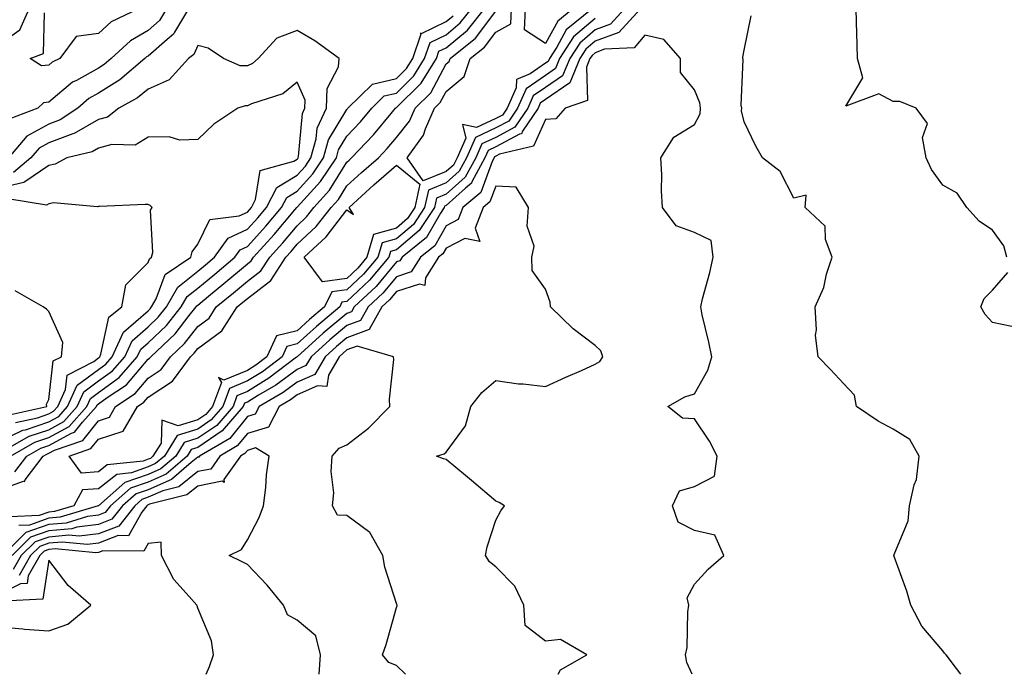
# Model space of a CAD drawing. Units: inches. Extents: x 1016003 to 1018643, y 7237178 to 7239818.
# Drawn here: x 1017562 to 1017760, y 7237178 to 7237310 of the extents above; entities that cross this region are included whole.
import ezdxf

# ---------------------------------------------------------------- set-up
doc = ezdxf.new("R2010")
doc.units = ezdxf.units.IN
doc.header["$MEASUREMENT"] = 0
doc.layers.add('Contour_10167237', color=7, linetype='Continuous', true_color=0x0f5e75)

msp = doc.modelspace()

# ---------------------------------------------------------------- linework, layer by layer
at = {"layer": 'Contour_10167237'}
for points in [[(1017558.05, 7237215.13, 2887), (1017562.98, 7237216.85, 2887), (1017563.14, 7237216.83, 2887), (1017563.29, 7237217.16, 2887), (1017566.91, 7237221.92, 2887), (1017567.64, 7237222.33, 2887), (1017568.05, 7237222.48, 2887), (1017569.24, 7237223.11, 2887), (1017574.89, 7237225.08, 2887), (1017578.05, 7237229.01, 2887), (1017580.25, 7237229.72, 2887), (1017581.52, 7237231.92, 2887), (1017585.46, 7237234.51, 2887), (1017588.05, 7237237.58, 2887), (1017590.66, 7237239.31, 2887), (1017592.58, 7237241.92, 2887), (1017595.4, 7237244.57, 2887), (1017598.05, 7237248, 2887), (1017600.32, 7237249.65, 2887), (1017601.77, 7237251.92, 2887), (1017605.22, 7237254.75, 2887), (1017608.05, 7237257.13, 2887), (1017610.76, 7237259.21, 2887), (1017612.53, 7237261.92, 2887), (1017615.15, 7237264.82, 2887), (1017618.05, 7237268.27, 2887), (1017619.93, 7237270.04, 2887), (1017621.43, 7237271.92, 2887), (1017624.56, 7237275.41, 2887), (1017628.05, 7237281.06, 2887), (1017628.5, 7237281.47, 2887), (1017629.03, 7237281.92, 2887), (1017633.41, 7237286.56, 2887), (1017636.96, 7237290.83, 2887), (1017637.87, 7237291.92, 2887), (1017637.96, 7237292.01, 2887), (1017638.05, 7237292.03, 2887), (1017643.02, 7237296.95, 2887), (1017646.13, 7237301.92, 2887), (1017646.6, 7237303.37, 2887), (1017648.05, 7237304.05, 2887), (1017652.34, 7237307.63, 2887), (1017655.76, 7237311.92, 2887)], [(1017558.05, 7237304.83, 2888), (1017562.26, 7237307.71, 2888), (1017564.08, 7237311.92, 2888)], [(1017596.16, 7237311.92, 2889), (1017593.37, 7237307.24, 2889), (1017593.18, 7237306.79, 2889), (1017591.86, 7237305.73, 2889), (1017588.05, 7237302.42, 2889), (1017587.74, 7237302.23, 2889), (1017587.4, 7237301.92, 2889), (1017582.37, 7237297.6, 2889), (1017578.05, 7237294.96, 2889), (1017576.11, 7237293.86, 2889), (1017573.88, 7237291.92, 2889), (1017570.36, 7237289.61, 2889), (1017568.05, 7237288.74, 2889), (1017563.67, 7237286.3, 2889), (1017559.94, 7237281.92, 2889)], [(1017591.78, 7237311.92, 2888), (1017590.38, 7237309.59, 2888), (1017588.05, 7237307.55, 2888), (1017584.48, 7237305.49, 2888), (1017580.64, 7237301.92, 2888), (1017579.24, 7237300.73, 2888), (1017578.05, 7237300, 2888), (1017573.64, 7237297.51, 2888), (1017572.84, 7237297.13, 2888), (1017568.05, 7237293.11, 2888), (1017566.97, 7237293, 2888), (1017565.87, 7237291.92, 2888), (1017560.22, 7237289.75, 2888)], [(1017683.98, 7237311.92, 2887), (1017681.15, 7237308.82, 2887), (1017678.05, 7237307.67, 2887), (1017674.95, 7237305.02, 2887), (1017672.93, 7237301.92, 2887), (1017671.51, 7237298.46, 2887), (1017668.05, 7237296.1, 2887), (1017665.58, 7237294.39, 2887), (1017664.49, 7237291.92, 2887), (1017661.89, 7237288.08, 2887), (1017658.05, 7237286.05, 2887), (1017655.23, 7237284.74, 2887), (1017654, 7237281.92, 2887), (1017651.91, 7237278.06, 2887), (1017648.05, 7237274.62, 2887), (1017646.13, 7237273.84, 2887), (1017645.71, 7237271.92, 2887), (1017642.63, 7237267.34, 2887), (1017638.05, 7237263.42, 2887), (1017636.87, 7237263.1, 2887), (1017636.53, 7237261.92, 2887), (1017632.64, 7237257.33, 2887), (1017628.05, 7237253.01, 2887), (1017627.08, 7237252.89, 2887), (1017626.62, 7237251.92, 2887), (1017621.95, 7237248.02, 2887), (1017618.05, 7237244.53, 2887), (1017615.98, 7237243.99, 2887), (1017615.03, 7237241.92, 2887), (1017611.08, 7237238.89, 2887), (1017608.05, 7237237.04, 2887), (1017604.45, 7237235.52, 2887), (1017603.1, 7237231.92, 2887), (1017600.76, 7237229.21, 2887), (1017598.05, 7237227.36, 2887), (1017593.92, 7237226.05, 2887), (1017591.33, 7237221.92, 2887), (1017589.57, 7237220.4, 2887), (1017588.05, 7237219.74, 2887), (1017584.68, 7237218.55, 2887), (1017581.73, 7237218.24, 2887), (1017578.05, 7237215.32, 2887), (1017574.88, 7237215.09, 2887), (1017573.09, 7237211.92, 2887), (1017569.21, 7237210.76, 2887), (1017568.05, 7237210.66, 2887), (1017566.1, 7237209.97, 2887), (1017560.31, 7237209.66, 2887)], [(1017561.22, 7237218.75, 2888), (1017563.64, 7237221.92, 2888), (1017566.45, 7237223.52, 2888), (1017568.05, 7237224.06, 2888), (1017572.65, 7237226.52, 2888), (1017573.25, 7237226.72, 2888), (1017574.85, 7237228.72, 2888), (1017577.64, 7237231.92, 2888), (1017577.77, 7237232.2, 2888), (1017578.05, 7237232.41, 2888), (1017579.81, 7237233.68, 2888), (1017583.72, 7237236.25, 2888), (1017588.05, 7237241.4, 2888), (1017588.36, 7237241.61, 2888), (1017588.6, 7237241.92, 2888), (1017593.48, 7237246.49, 2888), (1017596.35, 7237250.22, 2888), (1017597.71, 7237251.92, 2888), (1017597.84, 7237252.13, 2888), (1017598.05, 7237252.31, 2888), (1017600.23, 7237254.1, 2888), (1017603.33, 7237256.64, 2888), (1017608.05, 7237260.61, 2888), (1017608.79, 7237261.18, 2888), (1017609.27, 7237261.92, 2888), (1017613.44, 7237266.53, 2888), (1017617.59, 7237271.46, 2888), (1017617.98, 7237271.92, 2888), (1017618, 7237271.97, 2888), (1017618.05, 7237272, 2888), (1017622.79, 7237277.18, 2888), (1017625.95, 7237281.92, 2888), (1017626.41, 7237283.56, 2888), (1017628.05, 7237286.3, 2888), (1017630.78, 7237289.19, 2888), (1017633.09, 7237291.92, 2888), (1017635.59, 7237294.38, 2888), (1017638.05, 7237294.96, 2888), (1017641.55, 7237298.42, 2888), (1017643.73, 7237301.92, 2888), (1017644.82, 7237305.15, 2888), (1017648.05, 7237306.7, 2888), (1017650.89, 7237309.08, 2888), (1017653.17, 7237311.92, 2888)], [(1017687.17, 7237311.92, 2888), (1017682.82, 7237307.15, 2888), (1017678.05, 7237305.38, 2888), (1017676.18, 7237303.79, 2888), (1017674.97, 7237301.92, 2888), (1017672.95, 7237297.02, 2888), (1017668.05, 7237293.67, 2888), (1017667.01, 7237292.96, 2888), (1017666.56, 7237291.92, 2888), (1017663.43, 7237287.3, 2888), (1017663.2, 7237286.77, 2888), (1017662.82, 7237286.69, 2888), (1017658.05, 7237284.16, 2888), (1017656.53, 7237283.44, 2888), (1017655.86, 7237281.92, 2888), (1017653.26, 7237277.13, 2888), (1017653.15, 7237276.82, 2888), (1017651.93, 7237275.8, 2888), (1017648.05, 7237272.34, 2888), (1017647.75, 7237272.22, 2888), (1017647.68, 7237271.92, 2888), (1017646.94, 7237270.81, 2888), (1017644.1, 7237265.87, 2888), (1017639.19, 7237261.92, 2888), (1017638.75, 7237261.22, 2888), (1017638.05, 7237260.99, 2888), (1017633.94, 7237256.03, 2888), (1017629.53, 7237251.92, 2888), (1017629.01, 7237250.96, 2888), (1017628.05, 7237250.62, 2888), (1017623.31, 7237246.66, 2888), (1017618.08, 7237241.92, 2888), (1017618.07, 7237241.9, 2888), (1017618.05, 7237241.9, 2888), (1017617.96, 7237241.83, 2888), (1017612.39, 7237237.58, 2888), (1017608.05, 7237234.91, 2888), (1017605.95, 7237234.02, 2888), (1017605.16, 7237231.92, 2888), (1017601.88, 7237228.09, 2888), (1017598.05, 7237225.49, 2888), (1017595.34, 7237224.63, 2888), (1017593.64, 7237221.92, 2888), (1017590.65, 7237219.32, 2888), (1017588.05, 7237218.21, 2888), (1017583.4, 7237216.57, 2888), (1017578.07, 7237211.92, 2888), (1017578.05, 7237211.9, 2888), (1017578.03, 7237211.9, 2888), (1017570.37, 7237209.6, 2888), (1017568.05, 7237209.4, 2888), (1017564.15, 7237208.02, 2888), (1017562.05, 7237207.92, 2888)], [(1017586.09, 7237311.92, 2887), (1017580.65, 7237309.32, 2887), (1017578.05, 7237306.96, 2887), (1017573.59, 7237306.38, 2887), (1017570.26, 7237301.92, 2887), (1017568.76, 7237301.21, 2887), (1017568.05, 7237300.61, 2887), (1017566.59, 7237300.46, 2887), (1017564.34, 7237301.92, 2887), (1017567.02, 7237302.95, 2887), (1017567.23, 7237311.1, 2887)], [(1017678.05, 7237309.96, 2886), (1017673.71, 7237306.26, 2886), (1017670.89, 7237301.92, 2886), (1017670.06, 7237299.91, 2886), (1017668.05, 7237298.53, 2886), (1017664.14, 7237295.83, 2886), (1017662.42, 7237291.92, 2886), (1017660.65, 7237289.32, 2886), (1017658.05, 7237287.94, 2886), (1017653.94, 7237286.03, 2886), (1017652.14, 7237281.92, 2886), (1017650.71, 7237279.26, 2886), (1017648.05, 7237276.9, 2886), (1017644.51, 7237275.46, 2886), (1017643.73, 7237271.92, 2886), (1017641.45, 7237268.52, 2886), (1017638.05, 7237265.62, 2886), (1017635.16, 7237264.81, 2886), (1017634.31, 7237261.92, 2886), (1017631.44, 7237258.53, 2886), (1017628.05, 7237255.34, 2886), (1017625.03, 7237254.94, 2886), (1017623.57, 7237251.92, 2886), (1017620.56, 7237249.41, 2886), (1017618.05, 7237247.15, 2886), (1017613.89, 7237246.08, 2886), (1017611.99, 7237241.92, 2886), (1017609.76, 7237240.21, 2886), (1017608.05, 7237239.17, 2886), (1017603.31, 7237237.18, 2886), (1017602.24, 7237237.73, 2886), (1017602.82, 7237236.69, 2886), (1017601.03, 7237231.92, 2886), (1017599.66, 7237230.31, 2886), (1017598.05, 7237229.22, 2886), (1017594.11, 7237227.98, 2886), (1017590.83, 7237229.14, 2886), (1017590.66, 7237224.53, 2886), (1017589.03, 7237221.92, 2886), (1017588.51, 7237221.46, 2886), (1017588.05, 7237221.28, 2886), (1017587.04, 7237220.91, 2886), (1017579.82, 7237220.15, 2886), (1017578.05, 7237218.76, 2886), (1017574.63, 7237218.5, 2886), (1017572.18, 7237221.92, 2886), (1017576.54, 7237223.43, 2886), (1017578.05, 7237225.32, 2886), (1017583.02, 7237226.95, 2886), (1017585.91, 7237231.92, 2886), (1017587.2, 7237232.77, 2886), (1017588.05, 7237233.78, 2886), (1017592.95, 7237237.02, 2886), (1017596.56, 7237241.92, 2886), (1017597.33, 7237242.64, 2886), (1017598.05, 7237243.57, 2886), (1017602.87, 7237247.1, 2886), (1017605.97, 7237251.92, 2886), (1017607.11, 7237252.86, 2886), (1017608.05, 7237253.65, 2886), (1017612.74, 7237257.23, 2886), (1017615.78, 7237261.92, 2886), (1017616.86, 7237263.11, 2886), (1017618.05, 7237264.53, 2886), (1017621.86, 7237268.11, 2886), (1017624.9, 7237271.92, 2886), (1017626.39, 7237273.58, 2886), (1017628.05, 7237276.28, 2886), (1017631, 7237278.97, 2886), (1017634.42, 7237281.92, 2886), (1017636.18, 7237283.79, 2886), (1017638.05, 7237286.04, 2886), (1017640.66, 7237289.31, 2886), (1017641.8, 7237291.92, 2886), (1017644.94, 7237295.03, 2886), (1017648.05, 7237300.84, 2886), (1017648.65, 7237301.32, 2886), (1017648.84, 7237301.92, 2886), (1017653.96, 7237306.01, 2886), (1017658.05, 7237311.43, 2886)], [(1017677.48, 7237311.92, 2885), (1017672.25, 7237307.72, 2885), (1017670.35, 7237304.22, 2885), (1017668.85, 7237301.92, 2885), (1017668.62, 7237301.35, 2885), (1017668.05, 7237300.96, 2885), (1017664.94, 7237298.81, 2885), (1017662.25, 7237297.72, 2885), (1017662.16, 7237296.03, 2885), (1017660.34, 7237291.92, 2885), (1017659.42, 7237290.55, 2885), (1017658.05, 7237289.83, 2885), (1017654.16, 7237288.03, 2885), (1017651.33, 7237288.64, 2885), (1017652.01, 7237285.88, 2885), (1017650.29, 7237281.92, 2885), (1017649.51, 7237280.46, 2885), (1017648.05, 7237279.18, 2885), (1017643.46, 7237277.33, 2885), (1017640.18, 7237281.92, 2885), (1017643.5, 7237286.47, 2885), (1017643.87, 7237287.74, 2885), (1017645.69, 7237291.92, 2885), (1017646.88, 7237293.09, 2885), (1017648.05, 7237295.29, 2885), (1017651.69, 7237298.28, 2885), (1017652.91, 7237301.92, 2885), (1017655.76, 7237304.21, 2885), (1017658.05, 7237307.23, 2885), (1017661.06, 7237308.91, 2885), (1017661.21, 7237311.92, 2885)], [(1017673.58, 7237311.92, 2884), (1017670.51, 7237309.46, 2884), (1017668.05, 7237304.92, 2884), (1017663.83, 7237307.7, 2884), (1017664.05, 7237311.92, 2884)], [(1017760.94, 7237261.92, 2887), (1017760.34, 7237264.21, 2887), (1017758.05, 7237267.37, 2887), (1017755.35, 7237269.22, 2887), (1017752.9, 7237271.92, 2887), (1017750.95, 7237274.82, 2887), (1017748.05, 7237276.43, 2887), (1017745.74, 7237279.61, 2887), (1017744.67, 7237281.92, 2887), (1017743.97, 7237286, 2887), (1017744.96, 7237288.83, 2887), (1017742.65, 7237291.92, 2887), (1017739.37, 7237293.24, 2887), (1017738.05, 7237293.25, 2887), (1017735.16, 7237294.81, 2887), (1017728.49, 7237292.36, 2887), (1017731.95, 7237298.02, 2887), (1017730.86, 7237301.92, 2887), (1017730.83, 7237304.7, 2887), (1017730.66, 7237309.31, 2887), (1017730.63, 7237311.92, 2887)], [(1017560.37, 7237221.92, 2889), (1017565.27, 7237224.7, 2889), (1017568.05, 7237225.65, 2889), (1017572.13, 7237227.84, 2889), (1017575.71, 7237231.92, 2889), (1017576.44, 7237233.53, 2889), (1017578.05, 7237234.72, 2889), (1017582.23, 7237237.74, 2889), (1017585.87, 7237241.92, 2889), (1017586.57, 7237243.4, 2889), (1017588.05, 7237244.7, 2889), (1017591.76, 7237248.21, 2889), (1017594.73, 7237251.92, 2889), (1017595.93, 7237254.04, 2889), (1017598.05, 7237255.71, 2889), (1017601.46, 7237258.51, 2889), (1017605.5, 7237261.92, 2889), (1017606.58, 7237263.39, 2889), (1017608.05, 7237264.08, 2889), (1017611.78, 7237268.19, 2889), (1017614.93, 7237271.92, 2889), (1017616, 7237273.97, 2889), (1017618.05, 7237275.21, 2889), (1017621.25, 7237278.72, 2889), (1017623.38, 7237281.92, 2889), (1017624.4, 7237285.57, 2889), (1017628.05, 7237291.65, 2889), (1017628.19, 7237291.78, 2889), (1017628.29, 7237291.92, 2889), (1017633.21, 7237296.76, 2889), (1017638.05, 7237297.9, 2889), (1017640.07, 7237299.9, 2889), (1017641.34, 7237301.92, 2889), (1017643.01, 7237306.88, 2889), (1017642.91, 7237307.06, 2889), (1017643.11, 7237306.98, 2889), (1017648.05, 7237309.34, 2889), (1017649.46, 7237310.51, 2889)], [(1017751.65, 7237178, 2888), (1017750.78, 7237179.19, 2888), (1017748.69, 7237181.92, 2888), (1017748.41, 7237182.28, 2888), (1017748.05, 7237182.69, 2888), (1017743.85, 7237187.72, 2888), (1017741.63, 7237191.92, 2888), (1017740.83, 7237194.7, 2888), (1017738.26, 7237201.71, 2888), (1017738.19, 7237201.92, 2888), (1017738.22, 7237202.09, 2888), (1017741.07, 7237208.9, 2888), (1017741.34, 7237211.92, 2888), (1017742.25, 7237216.12, 2888), (1017742.77, 7237217.2, 2888), (1017743.28, 7237221.92, 2888), (1017741.38, 7237225.25, 2888), (1017738.05, 7237227.36, 2888), (1017735.05, 7237228.92, 2888), (1017730.66, 7237231.92, 2888), (1017730.28, 7237234.15, 2888), (1017728.05, 7237236.53, 2888), (1017725.45, 7237239.32, 2888), (1017722.97, 7237241.92, 2888), (1017722.39, 7237246.26, 2888), (1017722.63, 7237247.34, 2888), (1017722.32, 7237251.92, 2888), (1017724.1, 7237255.87, 2888), (1017724.66, 7237258.53, 2888), (1017725.76, 7237261.92, 2888), (1017724.45, 7237265.52, 2888), (1017724.34, 7237268.21, 2888), (1017720.3, 7237271.92, 2888), (1017720.52, 7237274.39, 2888), (1017718.05, 7237273.79, 2888), (1017715.3, 7237279.17, 2888), (1017711.72, 7237281.92, 2888), (1017710.38, 7237284.25, 2888), (1017708.05, 7237289.17, 2888), (1017707.5, 7237291.37, 2888), (1017707.56, 7237291.92, 2888), (1017707.47, 7237292.5, 2888), (1017707.84, 7237301.71, 2888), (1017707.8, 7237301.92, 2888), (1017707.79, 7237302.18, 2888), (1017708.05, 7237303.58, 2888), (1017709.44, 7237310.53, 2888)], [(1017559.3, 7237223.17, 2890), (1017564.08, 7237225.89, 2890), (1017568.05, 7237227.23, 2890), (1017571.11, 7237228.86, 2890), (1017573.77, 7237231.92, 2890), (1017575.1, 7237234.87, 2890), (1017578.05, 7237237.04, 2890), (1017580.88, 7237239.09, 2890), (1017583.36, 7237241.92, 2890), (1017584.84, 7237245.13, 2890), (1017588.05, 7237247.93, 2890), (1017590.1, 7237249.87, 2890), (1017591.74, 7237251.92, 2890), (1017594.03, 7237255.94, 2890), (1017598.05, 7237259.11, 2890), (1017599.59, 7237260.38, 2890), (1017601.42, 7237261.92, 2890), (1017604.2, 7237265.77, 2890), (1017608.05, 7237267.55, 2890), (1017610.13, 7237269.84, 2890), (1017611.89, 7237271.92, 2890), (1017613.99, 7237275.98, 2890), (1017618.05, 7237278.43, 2890), (1017619.71, 7237280.26, 2890), (1017620.82, 7237281.92, 2890), (1017621.88, 7237285.75, 2890), (1017622.08, 7237287.89, 2890), (1017623.96, 7237291.92, 2890), (1017624.07, 7237295.9, 2890), (1017626.41, 7237300.28, 2890), (1017626.55, 7237301.92, 2890), (1017621.63, 7237305.5, 2890), (1017618.05, 7237307.55, 2890), (1017613.97, 7237306, 2890), (1017610.23, 7237301.92, 2890), (1017609.07, 7237300.9, 2890), (1017608.05, 7237300.43, 2890), (1017606.61, 7237300.48, 2890), (1017603.26, 7237301.92, 2890), (1017600.15, 7237304.02, 2890), (1017598.05, 7237304.54, 2890), (1017597.23, 7237302.74, 2890), (1017596.22, 7237301.92, 2890), (1017592.31, 7237297.66, 2890), (1017588.05, 7237295.76, 2890), (1017585.95, 7237294.02, 2890), (1017582.19, 7237291.92, 2890), (1017579.86, 7237290.11, 2890), (1017578.05, 7237289.63, 2890), (1017573.14, 7237286.83, 2890), (1017572.9, 7237286.77, 2890), (1017568.05, 7237284.96, 2890), (1017566.1, 7237283.87, 2890), (1017564.44, 7237281.92, 2890), (1017560.98, 7237278.99, 2890)], [(1017697.57, 7237178, 2889), (1017696.49, 7237180.36, 2889), (1017696.25, 7237181.92, 2889), (1017696.61, 7237183.36, 2889), (1017696.68, 7237190.55, 2889), (1017696.93, 7237191.92, 2889), (1017696.56, 7237193.41, 2889), (1017698.05, 7237196.13, 2889), (1017700.82, 7237199.15, 2889), (1017703.94, 7237201.92, 2889), (1017702.13, 7237206, 2889), (1017698.05, 7237206.95, 2889), (1017694.77, 7237208.64, 2889), (1017693.63, 7237211.92, 2889), (1017695.02, 7237214.95, 2889), (1017698.05, 7237215.81, 2889), (1017702.07, 7237217.9, 2889), (1017702.6, 7237221.92, 2889), (1017701.06, 7237224.93, 2889), (1017698.05, 7237229.44, 2889), (1017695.67, 7237229.54, 2889), (1017692.66, 7237231.92, 2889), (1017696.13, 7237233.84, 2889), (1017698.05, 7237234.41, 2889), (1017700.77, 7237239.2, 2889), (1017701.53, 7237241.92, 2889), (1017700.96, 7237244.83, 2889), (1017699.63, 7237250.34, 2889), (1017699.3, 7237251.92, 2889), (1017699.69, 7237253.56, 2889), (1017701.11, 7237258.86, 2889), (1017701.78, 7237261.92, 2889), (1017701.41, 7237265.28, 2889), (1017698.05, 7237266.92, 2889), (1017694.38, 7237268.25, 2889), (1017691.6, 7237271.92, 2889), (1017691.42, 7237275.29, 2889), (1017691.45, 7237278.52, 2889), (1017691.28, 7237281.92, 2889), (1017693.89, 7237286.08, 2889), (1017698.05, 7237288.62, 2889), (1017699.17, 7237290.8, 2889), (1017699.28, 7237291.92, 2889), (1017699.12, 7237292.99, 2889), (1017698.05, 7237295.65, 2889), (1017695.25, 7237299.12, 2889), (1017695.23, 7237301.92, 2889), (1017691.89, 7237305.76, 2889), (1017688.05, 7237306.6, 2889), (1017685.92, 7237304.05, 2889), (1017679.91, 7237303.78, 2889), (1017678.05, 7237303.08, 2889), (1017677.42, 7237302.55, 2889), (1017677.01, 7237301.92, 2889), (1017676.29, 7237300.16, 2889), (1017676.48, 7237293.49, 2889), (1017672, 7237291.92, 2889), (1017670.16, 7237289.81, 2889), (1017668.05, 7237289.67, 2889), (1017665.67, 7237284.3, 2889), (1017658.78, 7237282.65, 2889), (1017658.05, 7237282.26, 2889), (1017657.82, 7237282.15, 2889), (1017657.72, 7237281.92, 2889), (1017657.32, 7237281.19, 2889), (1017655.01, 7237274.96, 2889), (1017651.39, 7237271.92, 2889), (1017650.47, 7237269.5, 2889), (1017648.05, 7237268.27, 2889), (1017645.75, 7237264.22, 2889), (1017642.86, 7237261.92, 2889), (1017641, 7237258.97, 2889), (1017638.05, 7237258, 2889), (1017635.3, 7237254.67, 2889), (1017632.34, 7237251.92, 2889), (1017630.79, 7237249.18, 2889), (1017628.05, 7237248.17, 2889), (1017624.65, 7237245.32, 2889), (1017620.89, 7237241.92, 2889), (1017619.84, 7237240.13, 2889), (1017618.05, 7237239.34, 2889), (1017613.78, 7237236.19, 2889), (1017610.28, 7237234.15, 2889), (1017608.05, 7237232.77, 2889), (1017607.44, 7237232.53, 2889), (1017607.22, 7237231.92, 2889), (1017602.99, 7237226.98, 2889), (1017598.05, 7237223.63, 2889), (1017596.75, 7237223.22, 2889), (1017595.94, 7237221.92, 2889), (1017591.72, 7237218.25, 2889), (1017588.05, 7237216.69, 2889), (1017584.53, 7237215.44, 2889), (1017580.5, 7237211.92, 2889), (1017579.42, 7237210.55, 2889), (1017578.05, 7237210.02, 2889), (1017575.87, 7237209.74, 2889), (1017571.54, 7237208.43, 2889), (1017568.05, 7237208.14, 2889), (1017563.45, 7237206.52, 2889), (1017558.8, 7237201.92, 2889)], [(1017558.05, 7237224.82, 2891), (1017562.85, 7237227.12, 2891), (1017563.36, 7237227.23, 2891), (1017568.05, 7237228.82, 2891), (1017570.07, 7237229.9, 2891), (1017571.83, 7237231.92, 2891), (1017573.77, 7237236.2, 2891), (1017578.05, 7237239.35, 2891), (1017579.53, 7237240.44, 2891), (1017580.84, 7237241.92, 2891), (1017583.12, 7237246.85, 2891), (1017588.05, 7237251.15, 2891), (1017588.44, 7237251.53, 2891), (1017588.76, 7237251.92, 2891), (1017589.69, 7237253.56, 2891), (1017591.5, 7237258.47, 2891), (1017596.67, 7237261.92, 2891), (1017596.95, 7237263.02, 2891), (1017598.05, 7237264.57, 2891), (1017600.47, 7237269.5, 2891), (1017606.36, 7237270.23, 2891), (1017608.05, 7237271.01, 2891), (1017608.48, 7237271.49, 2891), (1017608.85, 7237271.92, 2891), (1017609.7, 7237273.57, 2891), (1017610.61, 7237279.36, 2891), (1017617.39, 7237281.26, 2891), (1017618.05, 7237281.66, 2891), (1017618.18, 7237281.79, 2891), (1017618.26, 7237281.92, 2891), (1017618.33, 7237282.2, 2891), (1017619.14, 7237290.83, 2891), (1017619.64, 7237291.92, 2891), (1017619.69, 7237293.56, 2891), (1017618.05, 7237297.17, 2891), (1017615.18, 7237294.79, 2891), (1017608.9, 7237292.77, 2891), (1017608.05, 7237292.37, 2891), (1017607.58, 7237292.39, 2891), (1017606.12, 7237291.92, 2891), (1017601.27, 7237288.7, 2891), (1017598.05, 7237285.62, 2891), (1017594.47, 7237285.5, 2891), (1017592.32, 7237286.19, 2891), (1017588.05, 7237286.12, 2891), (1017585.46, 7237284.51, 2891), (1017580.73, 7237284.6, 2891), (1017578.05, 7237283.87, 2891), (1017576.81, 7237283.16, 2891), (1017571.71, 7237281.92, 2891), (1017569.34, 7237280.63, 2891), (1017568.05, 7237280.41, 2891), (1017563.26, 7237277.13, 2891), (1017563.03, 7237276.94, 2891), (1017558.05, 7237275.83, 2891)], [(1017670.59, 7237178, 2890), (1017671.05, 7237178.92, 2890), (1017676.39, 7237181.92, 2890), (1017671.11, 7237184.98, 2890), (1017668.05, 7237184.69, 2890), (1017663.98, 7237187.85, 2890), (1017663.67, 7237191.92, 2890), (1017661.85, 7237195.72, 2890), (1017658.05, 7237199.63, 2890), (1017656.78, 7237200.65, 2890), (1017655.99, 7237201.92, 2890), (1017656.34, 7237203.63, 2890), (1017658.05, 7237209.03, 2890), (1017659.05, 7237210.92, 2890), (1017659.79, 7237211.92, 2890), (1017658.7, 7237212.57, 2890), (1017658.05, 7237212.81, 2890), (1017653.16, 7237217.03, 2890), (1017651.96, 7237218.01, 2890), (1017648.05, 7237221.22, 2890), (1017647.52, 7237221.39, 2890), (1017646.09, 7237221.92, 2890), (1017647.63, 7237222.34, 2890), (1017648.05, 7237222.7, 2890), (1017651.94, 7237228.03, 2890), (1017653.01, 7237231.92, 2890), (1017655.27, 7237234.7, 2890), (1017658.05, 7237237.11, 2890), (1017662.6, 7237236.47, 2890), (1017663.54, 7237236.43, 2890), (1017668.05, 7237235.89, 2890), (1017672.18, 7237237.79, 2890), (1017675.28, 7237239.15, 2890), (1017678.05, 7237240.39, 2890), (1017679.01, 7237240.96, 2890), (1017679.61, 7237241.92, 2890), (1017679.23, 7237243.1, 2890), (1017678.05, 7237244.19, 2890), (1017673.62, 7237247.49, 2890), (1017669.05, 7237251.92, 2890), (1017669, 7237252.87, 2890), (1017668.05, 7237255.48, 2890), (1017665.38, 7237259.25, 2890), (1017665.29, 7237261.92, 2890), (1017665.8, 7237264.17, 2890), (1017664.34, 7237268.21, 2890), (1017664.64, 7237271.92, 2890), (1017662.15, 7237276.02, 2890), (1017658.05, 7237276.25, 2890), (1017656.88, 7237273.09, 2890), (1017655.48, 7237271.92, 2890), (1017653.93, 7237267.8, 2890), (1017654.84, 7237265.13, 2890), (1017651.83, 7237265.7, 2890), (1017648.05, 7237263.78, 2890), (1017647.38, 7237262.59, 2890), (1017646.54, 7237261.92, 2890), (1017643.91, 7237257.78, 2890), (1017643.76, 7237256.21, 2890), (1017642.67, 7237256.54, 2890), (1017638.05, 7237255.03, 2890), (1017636.64, 7237253.33, 2890), (1017635.14, 7237251.92, 2890), (1017632.59, 7237247.38, 2890), (1017628.05, 7237245.72, 2890), (1017625.99, 7237243.98, 2890), (1017623.69, 7237241.92, 2890), (1017621.61, 7237238.36, 2890), (1017618.05, 7237236.78, 2890), (1017615.26, 7237234.71, 2890), (1017610.44, 7237231.92, 2890), (1017609.63, 7237230.34, 2890), (1017608.05, 7237229.88, 2890), (1017604.5, 7237225.47, 2890), (1017598.4, 7237221.92, 2890), (1017598.26, 7237221.71, 2890), (1017598.05, 7237221.67, 2890), (1017596.74, 7237220.61, 2890), (1017592.79, 7237217.18, 2890), (1017588.05, 7237215.15, 2890), (1017585.66, 7237214.31, 2890), (1017582.92, 7237211.92, 2890), (1017580.78, 7237209.19, 2890), (1017578.05, 7237208.13, 2890), (1017573.71, 7237207.58, 2890), (1017572.69, 7237207.28, 2890), (1017568.05, 7237206.89, 2890), (1017564.38, 7237205.59, 2890), (1017560.67, 7237201.92, 2890)], [(1017561.33, 7237228.64, 2892), (1017565.76, 7237229.63, 2892), (1017568.05, 7237230.41, 2892), (1017569.04, 7237230.93, 2892), (1017569.9, 7237231.92, 2892), (1017571.42, 7237235.29, 2892), (1017571.74, 7237238.23, 2892), (1017577.1, 7237240.97, 2892), (1017578.05, 7237241.67, 2892), (1017578.2, 7237241.77, 2892), (1017578.32, 7237241.92, 2892), (1017578.56, 7237242.43, 2892), (1017580.12, 7237249.85, 2892), (1017582.77, 7237251.92, 2892), (1017583.58, 7237256.39, 2892), (1017588.05, 7237260.86, 2892), (1017588.33, 7237261.64, 2892), (1017588.76, 7237261.92, 2892), (1017589, 7237262.87, 2892), (1017588.56, 7237271.41, 2892), (1017588.84, 7237271.92, 2892), (1017588.45, 7237272.32, 2892), (1017588.05, 7237272.53, 2892), (1017587.44, 7237272.53, 2892), (1017578.26, 7237272.13, 2892), (1017578.05, 7237272.13, 2892), (1017577.89, 7237272.08, 2892), (1017569, 7237272.87, 2892), (1017568.05, 7237272.7, 2892), (1017567.58, 7237272.39, 2892), (1017559.84, 7237273.71, 2892)], [(1017761.96, 7237248.01, 2887), (1017758.05, 7237248.77, 2887), (1017756.57, 7237250.44, 2887), (1017755.69, 7237251.92, 2887), (1017756.36, 7237253.61, 2887), (1017758.05, 7237255.32, 2887), (1017761.13, 7237258.84, 2887)], [(1017559.82, 7237230.15, 2893), (1017567.65, 7237231.92, 2893), (1017567.63, 7237232.34, 2893), (1017568.05, 7237233.3, 2893), (1017568.92, 7237241.05, 2893), (1017570.61, 7237241.92, 2893), (1017570.88, 7237244.75, 2893), (1017568.05, 7237251.04, 2893), (1017567.62, 7237251.49, 2893), (1017566.96, 7237251.92, 2893), (1017561.3, 7237255.17, 2893)], [(1017639.85, 7237178, 2891), (1017638.05, 7237179.78, 2891), (1017636.51, 7237180.38, 2891), (1017635.21, 7237181.92, 2891), (1017636, 7237183.97, 2891), (1017638.05, 7237191.43, 2891), (1017638.18, 7237191.79, 2891), (1017638.21, 7237191.92, 2891), (1017638.16, 7237192.03, 2891), (1017638.05, 7237192.24, 2891), (1017635.68, 7237199.55, 2891), (1017635.34, 7237201.92, 2891), (1017632.66, 7237206.53, 2891), (1017628.05, 7237209.97, 2891), (1017626.15, 7237210.02, 2891), (1017625.21, 7237211.92, 2891), (1017625.47, 7237214.5, 2891), (1017624.93, 7237218.8, 2891), (1017625.14, 7237221.92, 2891), (1017626.49, 7237223.48, 2891), (1017628.05, 7237224.17, 2891), (1017632.45, 7237227.52, 2891), (1017636.75, 7237231.92, 2891), (1017636.62, 7237233.35, 2891), (1017637.51, 7237241.38, 2891), (1017637.44, 7237241.92, 2891), (1017630.17, 7237244.04, 2891), (1017628.05, 7237243.27, 2891), (1017627.32, 7237242.65, 2891), (1017626.51, 7237241.92, 2891), (1017624.34, 7237238.21, 2891), (1017624.03, 7237235.94, 2891), (1017622.18, 7237236.05, 2891), (1017618.05, 7237234.23, 2891), (1017616.72, 7237233.25, 2891), (1017614.44, 7237231.92, 2891), (1017612.26, 7237227.71, 2891), (1017608.05, 7237226.48, 2891), (1017606.01, 7237223.96, 2891), (1017602.52, 7237221.92, 2891), (1017600.68, 7237219.29, 2891), (1017598.05, 7237218.78, 2891), (1017594.26, 7237215.71, 2891), (1017591.03, 7237214.9, 2891), (1017588.05, 7237213.62, 2891), (1017586.79, 7237213.18, 2891), (1017585.35, 7237211.92, 2891), (1017582.14, 7237207.83, 2891), (1017578.05, 7237206.25, 2891), (1017574.2, 7237205.77, 2891), (1017572.1, 7237205.97, 2891), (1017568.05, 7237205.63, 2891), (1017565.31, 7237204.66, 2891), (1017562.53, 7237201.92, 2891), (1017560.91, 7237199.06, 2891)], [(1017622.49, 7237178, 2892), (1017622.73, 7237181.92, 2892), (1017621.85, 7237185.72, 2892), (1017618.05, 7237188.9, 2892), (1017616.13, 7237190, 2892), (1017615.29, 7237191.92, 2892), (1017612.05, 7237195.92, 2892), (1017608.05, 7237200.1, 2892), (1017606.83, 7237200.7, 2892), (1017604.4, 7237201.92, 2892), (1017606.86, 7237203.11, 2892), (1017608.05, 7237205.08, 2892), (1017610.41, 7237209.56, 2892), (1017611.27, 7237211.92, 2892), (1017611.73, 7237215.6, 2892), (1017611.86, 7237218.11, 2892), (1017612.42, 7237221.92, 2892), (1017609.69, 7237223.56, 2892), (1017608.05, 7237223.07, 2892), (1017607.53, 7237222.44, 2892), (1017606.64, 7237221.92, 2892), (1017603.31, 7237217.18, 2892), (1017603.34, 7237216.63, 2892), (1017602.98, 7237216.85, 2892), (1017598.05, 7237215.88, 2892), (1017595.85, 7237214.12, 2892), (1017588.35, 7237212.22, 2892), (1017588.05, 7237212.1, 2892), (1017587.92, 7237212.05, 2892), (1017587.78, 7237211.92, 2892), (1017586.77, 7237210.64, 2892), (1017584.08, 7237205.89, 2892), (1017582.03, 7237205.9, 2892), (1017578.05, 7237204.36, 2892), (1017575.88, 7237204.09, 2892), (1017570.74, 7237204.61, 2892), (1017568.05, 7237204.38, 2892), (1017566.23, 7237203.74, 2892), (1017564.4, 7237201.92, 2892), (1017562.1, 7237197.87, 2892)], [(1017599.76, 7237178, 2893), (1017600.4, 7237179.57, 2893), (1017601.23, 7237181.92, 2893), (1017600.85, 7237184.72, 2893), (1017598.05, 7237191.29, 2893), (1017597.91, 7237191.78, 2893), (1017597.84, 7237191.92, 2893), (1017596.29, 7237193.68, 2893), (1017593.21, 7237197.08, 2893), (1017590.76, 7237201.92, 2893), (1017590.71, 7237204.58, 2893), (1017588.05, 7237204.33, 2893), (1017587.17, 7237202.8, 2893), (1017578.96, 7237202.83, 2893), (1017578.05, 7237202.48, 2893), (1017577.55, 7237202.42, 2893), (1017569.36, 7237203.23, 2893), (1017568.05, 7237203.12, 2893), (1017567.16, 7237202.81, 2893), (1017566.26, 7237201.92, 2893), (1017563.93, 7237197.8, 2893), (1017563.69, 7237196.28, 2893), (1017562.34, 7237196.21, 2893), (1017558.05, 7237194.11, 2893)], [(1017558.05, 7237187.56, 2894), (1017562.83, 7237187.14, 2894), (1017563.19, 7237187.06, 2894), (1017568.05, 7237186.74, 2894), (1017571.87, 7237188.1, 2894), (1017576.53, 7237191.92, 2894), (1017571.98, 7237195.85, 2894), (1017568.05, 7237200.96, 2894), (1017566.83, 7237193.14, 2894), (1017558.86, 7237192.73, 2894)]]:
    msp.add_polyline3d(points, dxfattribs=at)
msp.add_polyline3d([(1017628.05, 7237257.66, 2885), (1017623.14, 7237257.01, 2885), (1017619.48, 7237261.92, 2885), (1017623.92, 7237266.05, 2885), (1017628.05, 7237271.46, 2885), (1017629.43, 7237270.54, 2885), (1017628.5, 7237271.92, 2885), (1017633.49, 7237276.48, 2885), (1017638.05, 7237280.45, 2885), (1017642.79, 7237276.66, 2885), (1017641.76, 7237271.92, 2885), (1017640.27, 7237269.7, 2885), (1017638.05, 7237267.81, 2885), (1017633.45, 7237266.52, 2885), (1017632.1, 7237261.92, 2885), (1017630.25, 7237259.72, 2885)], close=True, dxfattribs=at)

doc.saveas('drawing.dxf')
